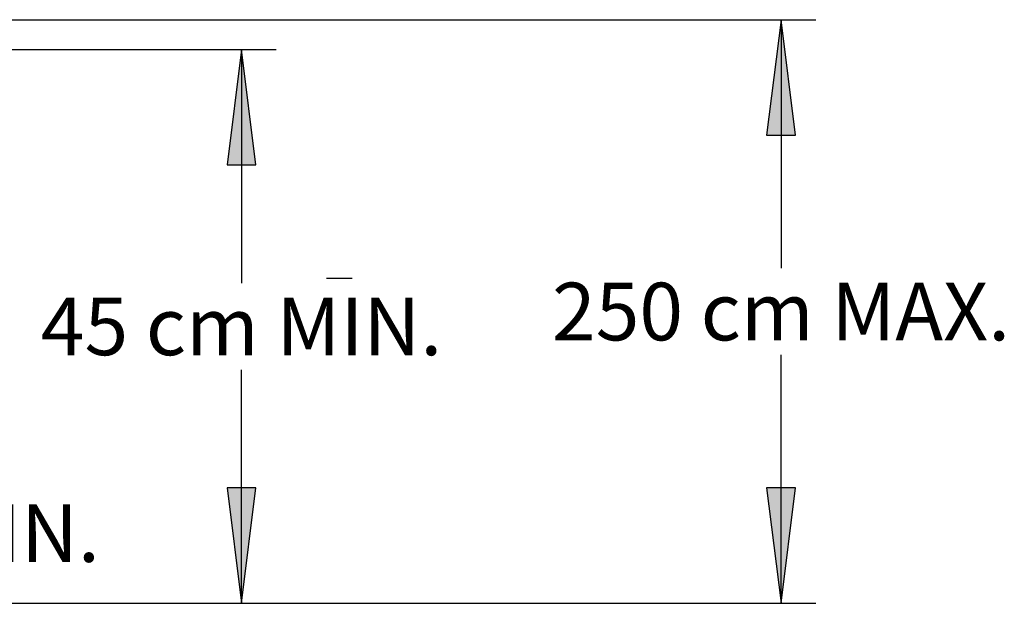
# Model space of a CAD drawing. Extents: x 307 to 5789, y 650 to 3869.
# Drawn here: x 4706 to 5789, y 2762 to 3404 of the extents above; entities that cross this region are included whole.
import ezdxf
from ezdxf.enums import TextEntityAlignment as Align

# ---------------------------------------------------------------- set-up
doc = ezdxf.new("R2010")
doc.units = 0
doc.styles.add('ARIAL', font='ARIAL.TTF')

# ---------------------------------------------------------------- blocks, each defined once
blk = doc.blocks.new('LONGARROW')
at = {"linetype": 'Continuous'}
blk.add_hatch(color=0, dxfattribs=at).paths.add_polyline_path([(0, 0), (50.8, -6.35), (50.8, 6.35)])
at = {"color": 0, "linetype": 'Continuous'}
blk.add_lwpolyline([(0, 0), (50.8, -6.35), (50.8, 6.35)], close=True, dxfattribs=at)

msp = doc.modelspace()

# ---------------------------------------------------------------- linework, layer by layer
at = {"linetype": 'Continuous'}
for p, q in [((3995.5, 3403.9), (5581.8, 3403.9)), ((5543.7, 3403.9), (5543.7, 3130.4)), ((5543.7, 2761.6), (5543.7, 3035.1)), ((3681.6, 2761.6), (5581.8, 2761.6))]:
    msp.add_line(p, q, dxfattribs=at)
at = {"color": 0, "linetype": 'Continuous'}
for p, q in [((4282.5, 3371.2), (4988, 3371.2)), ((4949.9, 3371.2), (4949.9, 3114)), ((4949.9, 2761.6), (4949.9, 3018.7)), ((4109.9, 2761.6), (4988, 2761.6))]:
    msp.add_line(p, q, dxfattribs=at)
msp.add_line((5043.6, 3119.5), (5071.6, 3119.5))

# ---------------------------------------------------------------- block references
at = {"linetype": 'Continuous', "xscale": 2.5, "yscale": 2.5}
for p, rotation in [((5543.7, 3403.9), 270.0000000000001), ((5543.7, 2761.6), 90.00000000000006)]:
    msp.add_blockref('LONGARROW', p, dxfattribs=dict(at, rotation=rotation))
at = {"color": 0, "linetype": 'Continuous', "xscale": 2.5, "yscale": 2.5}
for p, rotation in [((4949.9, 3371.2), 270.0000000000001), ((4949.9, 2761.6), 90.00000000000006)]:
    msp.add_blockref('LONGARROW', p, dxfattribs=dict(at, rotation=rotation))

# ---------------------------------------------------------------- texts
at = {"linetype": 'Continuous', "style": 'ARIAL'}
msp.add_text('250 cm MAX.', height=63.5, dxfattribs=at).set_placement((5543.7, 3082.7), align=Align.MIDDLE_CENTER)
at = {"color": 0, "linetype": 'Continuous', "style": 'ARIAL'}
msp.add_text('45 cm MIN.', height=63.5, dxfattribs=at).set_placement((4949.9, 3066.4), align=Align.MIDDLE_CENTER)
at = {"style": 'ARIAL'}
msp.add_text('MIN.', height=63.5, dxfattribs=at).set_placement((4611.5, 2870.6), align=Align.TOP_LEFT)

doc.saveas('drawing.dxf')
